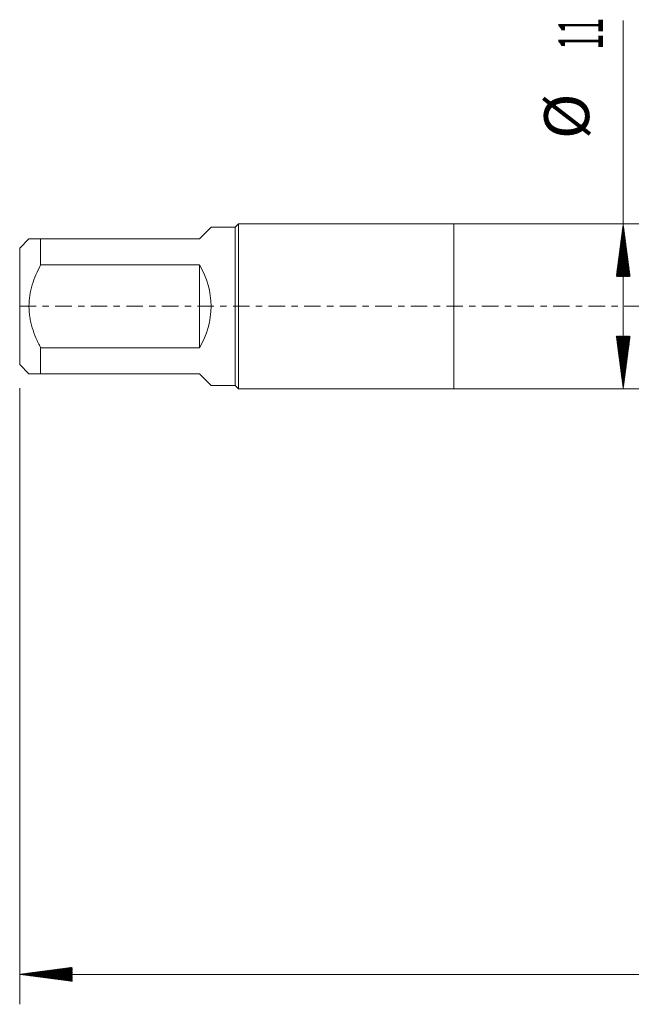
# Model space of a CAD drawing. Units: millimetres. Extents: x -29 to 92, y -82 to 35.
# Drawn here: x -29 to 12, y -47 to 19 of the extents above; entities that cross this region are included whole.
import ezdxf

# ---------------------------------------------------------------- set-up
doc = ezdxf.new("R2010")
doc.units = ezdxf.units.MM
doc.linetypes.add('CENTER', pattern=[47.5, 22, -8.5, 8.5, -8.5])
for name, color, linetype in [('1', 4, 'Continuous'), ('2', 7, 'Continuous'), ('SK1', 4, 'Continuous'), ('SK2', 7, 'Continuous'), ('SK4', 2, 'CENTER')]:
    doc.layers.add(name, color=color, linetype=linetype)
doc.styles.add('iso_b_vert', font='simplex.shx')

msp = doc.modelspace()

# ---------------------------------------------------------------- hatches: boundary and pattern name
at = {"layer": '2', "lineweight": 13}
h = msp.add_hatch(dxfattribs=at)
h.set_pattern_fill('ANSI31', color=256, scale=0.0062, style=0)
h.paths.add_polyline_path([(-29, -44.5756), (-25.5, -44.1148), (-25.5, -45.0364)])
at = {"layer": 'SK2', "lineweight": 13}
h = msp.add_hatch(dxfattribs=at)
h.set_pattern_fill('ANSI31', color=256, scale=0.0062, style=0)
h.paths.add_polyline_path([(11.31, 5.5), (11.7708, 2), (10.8492, 2)])
h = msp.add_hatch(dxfattribs=at)
h.set_pattern_fill('ANSI31', color=256, scale=0.0062, style=0)
h.paths.add_polyline_path([(11.31, -5.5), (10.8492, -2), (11.7708, -2)])

# ---------------------------------------------------------------- linework, layer by layer
at = {"layer": '1', "lineweight": 18}
for p, q in [((0, 5.5), (0, -5.5)), ((21, 5.5), (0, 5.5)), ((0, -5.5), (21, -5.5))]:
    msp.add_line(p, q, dxfattribs=at)
at = {"layer": '2', "lineweight": 18}
for p, q in [((-29, -5.4675), (-29, -46.5756)), ((71, -44.5756), (-29, -44.5756))]:
    msp.add_line(p, q, dxfattribs=at)
at = {"layer": 'SK1', "lineweight": 18}
for p, q in [((-17, 4.5), (-16.22, 5.28)), ((-14.6, 5.28), (-16.22, 5.28)), ((-14.38, 5.5), (-14.6, 5.28)), ((-14.6, 5.28), (-14.6, -5.28)), ((-14.38, -5.5), (-14.38, 5.5)), ((0, 5.5), (-14.38, 5.5)), ((0, 5.5), (0, -5.5)), ((-28.38, 4.5), (-29, 3.88)), ((-27.6, 4.5), (-17, 4.5)), ((-27.6, 2.762), (-27.6, 4.5)), ((-29, 3.88), (-29, -3.88)), ((-17, 2.762), (-27.6, 2.762)), ((-17, 2.762), (-17, -2.762)), ((-27.6, -2.762), (-17, -2.762)), ((-27.6, -4.5), (-27.6, -2.762)), ((-29, -3.88), (-28.38, -4.5)), ((-17, -4.5), (-27.6, -4.5)), ((-17, -4.5), (-16.22, -5.28)), ((-16.22, -5.28), (-14.6, -5.28)), ((-14.6, -5.28), (-14.38, -5.5)), ((-14.38, -5.5), (0, -5.5))]:
    msp.add_line(p, q, dxfattribs=at)
msp.add_arc((-21.5, 0), 5.28, 328.459731, 31.540269, dxfattribs=at)
for points, knots in [([(-27.6, 4.5), (-27.7122, 4.5), (-27.8166, 4.5), (-28.0046, 4.5), (-28.0882, 4.5), (-28.193, 4.5), (-28.2245, 4.5), (-28.2659, 4.5), (-28.2787, 4.5), (-28.2964, 4.5), (-28.302, 4.5), (-28.3126, 4.5), (-28.3177, 4.5), (-28.3605, 4.5), (-28.3799, 4.5), (-28.38, 4.5), (-28.38, 4.5), (-28.38, 4.5)], [0, 0, 0, 0, 0.2498828, 0.2498828, 0.4997656, 0.4997656, 0.624707, 0.624707, 0.6871777, 0.6871777, 0.7184131, 0.7184131, 0.7496484, 0.7496484, 0.9995312, 0.9995312, 1, 1, 1, 1]), ([(-27.6, -2.762), (-27.6281, -2.7083), (-27.6558, -2.6542), (-27.71, -2.5457), (-27.7366, -2.4913), (-27.8147, -2.3274), (-27.8644, -2.2174), (-28.0055, -1.8844), (-28.089, -1.6588), (-28.1936, -1.3132), (-28.2407, -1.1386), (-28.2789, -0.9609), (-28.3023, -0.8417), (-28.313, -0.7817), (-28.3607, -0.4802), (-28.3801, -0.2393), (-28.3799, 0.2418), (-28.3605, 0.4821), (-28.3177, 0.7521), (-28.3126, 0.7821), (-28.302, 0.842), (-28.2964, 0.8721), (-28.2787, 0.9618), (-28.2659, 1.0213), (-28.2245, 1.1985), (-28.193, 1.3152), (-28.0882, 1.6612), (-28.0046, 1.8867), (-27.8166, 2.3298), (-27.7122, 2.5474), (-27.6, 2.762)], [0, 0, 0, 0, 0.03125, 0.03125, 0.0625, 0.0625, 0.125, 0.125, 0.25, 0.25, 0.3125, 0.34375, 0.34375, 0.375, 0.375, 0.5, 0.5, 0.625, 0.625, 0.640625, 0.640625, 0.65625, 0.65625, 0.6875, 0.6875, 0.75, 0.75, 0.875, 0.875, 1, 1, 1, 1]), ([(-28.38, -4.5), (-28.38, -4.5), (-28.38, -4.5), (-28.3799, -4.5), (-28.3605, -4.5), (-28.3177, -4.5), (-28.3126, -4.5), (-28.302, -4.5), (-28.2964, -4.5), (-28.2787, -4.5), (-28.2659, -4.5), (-28.2245, -4.5), (-28.193, -4.5), (-28.0882, -4.5), (-28.0046, -4.5), (-27.8166, -4.5), (-27.7122, -4.5), (-27.6, -4.5)], [0, 0, 0, 0, 0.000469, 0.000469, 0.2503517, 0.2503517, 0.2815871, 0.2815871, 0.3128224, 0.3128224, 0.3752931, 0.3752931, 0.5002345, 0.5002345, 0.7501172, 0.7501172, 1, 1, 1, 1])]:
    msp.add_open_spline(points, degree=3, knots=knots, dxfattribs=at)
at = {"layer": 'SK2', "lineweight": 18}
msp.add_line((11.31, -5.5), (11.31, 19.0839), dxfattribs=at)
at = {"layer": 'SK4', "lineweight": 18, "ltscale": 0.05}
msp.add_line((-29, 0), (71, 0), dxfattribs=at)

# ---------------------------------------------------------------- texts
at = {"layer": 'SK2', "lineweight": 18, "char_height": 3, "attachment_point": 7, "rotation": 90, "line_spacing_factor": 1.084337, "style": 'iso_b_vert'}
for s, insert in [('\\W0.4657;11', (9.9689, 17.135)), ('%%c', (9.9689, 11.1584))]:
    msp.add_mtext(s, dxfattribs=dict(at, insert=insert))

doc.saveas('drawing.dxf')
